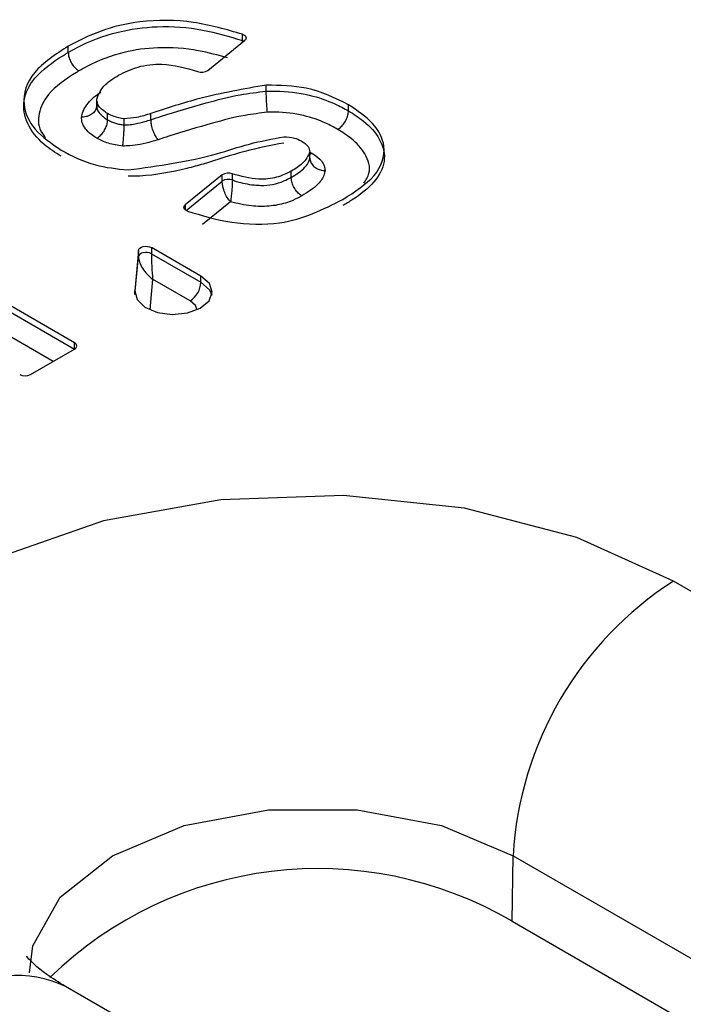
# Model space of a CAD drawing. Units: millimetres. Extents: x -96 to 664, y -32 to 370.
# Drawn here: x 381 to 384, y 193 to 196 of the extents above; entities that cross this region are included whole.
import ezdxf

# ---------------------------------------------------------------- set-up
doc = ezdxf.new("R2010")
doc.units = ezdxf.units.MM

msp = doc.modelspace()

# ---------------------------------------------------------------- linework, layer by layer
at = {"color": 7, "linetype": 'Continuous', "lineweight": 25}
for p, q in [((381.949248, 195.915497), (382.071283, 196.014126)), ((382.064166, 196.014348), (382.064166, 196.034762)), ((381.48807, 195.975081), (381.48807, 195.995495)), ((382.142851, 195.846625), (382.142851, 195.867039)), ((381.581948, 195.800485), (381.581948, 195.820898)), ((382.414553, 195.781783), (382.414553, 195.802196)), ((381.618128, 195.752297), (381.618128, 195.77271)), ((381.672752, 195.735233), (381.672752, 195.755647)), ((381.761428, 195.75257), (381.761428, 195.772983)), ((381.508937, 195.0145), (380.363843, 195.675548)), ((380.363843, 195.655135), (381.508937, 194.994086)), ((382.28686, 195.625888), (382.28686, 195.646302)), ((382.225142, 195.561865), (382.225142, 195.582279)), ((381.997141, 195.569792), (381.87496, 195.471045)), ((381.997141, 195.549379), (381.997141, 195.569792)), ((382.030503, 195.573725), (382.030503, 195.553311)), ((382.02473, 195.481189), (381.9316, 195.405921)), ((381.926649, 195.235229), (381.762729, 195.329858)), ((381.762729, 195.329858), (381.762729, 195.309445)), ((381.720086, 195.320411), (381.707917, 195.18677)), ((381.720086, 195.299997), (381.720086, 195.320411)), ((381.762729, 195.309445), (381.926649, 195.214816)), ((381.891293, 195.153579), (381.76707, 195.225291)), ((381.926649, 195.214816), (381.926649, 195.235229)), ((381.362685, 194.90966), (381.508937, 194.994089)), ((391.974812, 189.328392), (383.489531, 194.226841)), ((382.956034, 193.102319), (382.959282, 193.319017)), ((382.959282, 193.319017), (391.444563, 188.420568)), ((382.956034, 193.102319), (391.441316, 188.20387)), ((389.963971, 187.988224), (381.47869, 192.886673))]:
    msp.add_line(p, q, dxfattribs=at)
at = {"color": 8, "linetype": 'Continuous', "lineweight": 25}
for p, q in [((382.28686, 195.645161), (382.29395, 195.6418)), ((381.438218, 194.953264), (380.346166, 195.583692)), ((381.877386, 195.452592), (381.997141, 195.549379)), ((381.87496, 195.471045), (381.87496, 195.454268)), ((381.708629, 195.174181), (381.720086, 195.299997)), ((381.76707, 195.225291), (381.757863, 195.124175)), ((381.707917, 195.178998), (381.707917, 195.18677)), ((381.508937, 194.994089), (381.508937, 195.0145))]:
    msp.add_line(p, q, dxfattribs=at)
at = {"color": 7, "linetype": 'Continuous', "lineweight": 25, "flags": 128}
for points in [[(382.064166, 196.034762), (382.068193, 196.032959), (382.071503, 196.030722), (382.073959, 196.028145), (382.075458, 196.025333), (382.075939, 196.022404), (382.07538, 196.01948), (382.073807, 196.016682), (382.071283, 196.014126)], [(381.882215, 195.450361), (381.878153, 195.452156), (381.874809, 195.454392), (381.872324, 195.456973), (381.870801, 195.459793), (381.870304, 195.462732), (381.870854, 195.465669), (381.872428, 195.468479), (381.87496, 195.471045)], [(381.720086, 195.320411), (381.721487, 195.324472), (381.724828, 195.328137), (381.729834, 195.331104), (381.736094, 195.333127), (381.743092, 195.334041), (381.75025, 195.33377), (381.756981, 195.332336), (381.762729, 195.329858)], [(381.762729, 195.309445), (381.756981, 195.311923), (381.75025, 195.313356), (381.743092, 195.313627), (381.736094, 195.312713), (381.729834, 195.31069), (381.724828, 195.307724), (381.721487, 195.304059), (381.720086, 195.299997)], [(381.707917, 195.18677), (381.715315, 195.157818), (381.74157, 195.132783), (381.78258, 195.115579), (381.831934, 195.108893), (381.881919, 195.113771), (381.924724, 195.12945), (381.953658, 195.153481), (381.9642, 195.182106), (381.954702, 195.210853), (381.926649, 195.235229)], [(383.489531, 194.226841), (383.169386, 194.371635), (382.79852, 194.467992), (382.398485, 194.510312), (381.992531, 194.496136), (381.60425, 194.426288), (381.256207, 194.304827), (380.968629, 194.138812), (380.75823, 193.937891), (380.637236, 193.713741), (380.61268, 193.479389), (380.685989, 193.248454), (380.852903, 193.034357), (381.10372, 192.849542)]]:
    msp.add_lwpolyline(points, dxfattribs=at)
at = {"color": 8, "linetype": 'Continuous', "lineweight": 25, "flags": 128}
for points in [[(382.068857, 196.012166), (382.068193, 196.012546), (382.064166, 196.014348)], [(381.926649, 195.214816), (381.954702, 195.19044), (381.962983, 195.172677)], [(381.914083, 195.124195), (381.908409, 195.138707), (381.891293, 195.153579)], [(381.359525, 192.931664), (381.371026, 193.021104), (381.46163, 193.182081), (381.633969, 193.319017), (381.871174, 193.418506), (382.150025, 193.470811), (382.443226, 193.470811), (382.722077, 193.418506), (382.959282, 193.319017)]]:
    msp.add_lwpolyline(points, dxfattribs=at)
at = {"color": 7, "linetype": 'Continuous', "lineweight": 25}
for centre, radius, start, end in [((381.928653, 195.946693), 0.03738, 249.293734, 303.431857), ((382.017727, 195.538634), 0.037344, 69.993329, 123.451799), ((382.017727, 195.518221), 0.037344, 69.993329, 123.451799), ((381.849888, 195.218309), 0.07684, 302.605478, 357.394522), ((381.505064, 195.004295), 0.010915, 290.783421, 69.216579), ((381.345007, 194.943778), 0.038426, 242.609672, 297.390328), ((384.112994, 193.253915), 1.155548, 122.652262, 176.770346), ((382.313886, 192.004324), 1.271986, 59.67932, 134.196675)]:
    msp.add_arc(centre, radius, start, end, dxfattribs=at)
at = {"color": 8, "linetype": 'Continuous', "lineweight": 25}
msp.add_arc((381.321469, 192.562481), 0.360303, 64.128369, 127.182089, dxfattribs=at)
at = {"color": 7, "linetype": 'Continuous', "lineweight": 25}
for major_axis, ratio, start_param, end_param in [((-0.040973, 0.049525), 0.46428968, 0.51140119, 2.08219752), ((-0.003167, 0.059531), 0.04986632, 0.75305445, 2.32385077)]:
    msp.add_ellipse((381.76707, 195.266118), major_axis=major_axis, ratio=ratio, start_param=start_param, end_param=end_param, dxfattribs=at)
for points, knots in [([(382.064166, 196.034762), (382.011244, 196.050328), (381.905554, 196.081414), (381.734814, 196.083829), (381.591981, 196.049395), (381.522734, 196.013476), (381.48807, 195.995495)], [0, 0, 0, 0, 0.28010612, 0.55939394, 0.77943981, 1, 1, 1, 1]), ([(381.48807, 195.975081), (381.497864, 195.980509), (381.546372, 196.00739), (381.640113, 196.044858), (381.787286, 196.065101), (381.933238, 196.054229), (382.021191, 196.027439), (382.064166, 196.014348)], [0, 0, 0, 0, 0.06456808, 0.31979215, 0.5298044, 0.77025307, 1, 1, 1, 1]), ([(381.464187, 195.631485), (381.444723, 195.643989), (381.395623, 195.675533), (381.347452, 195.738993), (381.333148, 195.816395), (381.374249, 195.896972), (381.437219, 195.944064), (381.479607, 195.969949), (381.485036, 195.973241), (381.48807, 195.975081)], [0, 0, 0, 0, 0.13013187, 0.3282849, 0.52642884, 0.72322593, 0.96469376, 0.98026697, 1, 1, 1, 1]), ([(381.48807, 195.995495), (381.445961, 195.968165), (381.362047, 195.913704), (381.329063, 195.810201), (381.36921, 195.717885), (381.432521, 195.673899), (381.464187, 195.651899)], [0, 0, 0, 0, 0.2806551, 0.559272884, 0.779561768, 1, 1, 1, 1]), ([(381.48807, 195.975081), (381.488462, 195.970266), (381.489244, 195.960635), (381.495347, 195.944905), (381.504327, 195.930438), (381.51356, 195.920778), (381.52009, 195.915896), (381.522704, 195.91433), (381.52348, 195.913865)], [0, 0, 0, 0, 0.21458317, 0.42916544, 0.64377367, 0.85843653, 0.9579711, 1, 1, 1, 1]), ([(382.014715, 195.956828), (381.983033, 195.965607), (381.910756, 195.985637), (381.790313, 195.994902), (381.659967, 195.976909), (381.57666, 195.943333), (381.532653, 195.918948), (381.52348, 195.913865)], [0, 0, 0, 0, 0.19549573, 0.44599622, 0.65948024, 0.92901619, 1, 1, 1, 1]), ([(381.654544, 195.899392), (381.674875, 195.909641), (381.715434, 195.930088), (381.814568, 195.942055), (381.877187, 195.923227), (381.915436, 195.911727)], [0, 0, 0, 0, 0.28116895, 0.56091445, 1, 1, 1, 1]), ([(381.581948, 195.820898), (381.589061, 195.837573), (381.601803, 195.867446), (381.638383, 195.889603), (381.654544, 195.899392)], [0, 0, 0, 0, 0.55818548, 1, 1, 1, 1]), ([(382.142851, 195.867039), (382.068441, 195.853941), (381.935298, 195.830506), (381.814649, 195.790591), (381.761428, 195.772983)], [0, 0, 0, 0, 0.55887426, 1, 1, 1, 1]), ([(381.761428, 195.75257), (381.772948, 195.756321), (381.832663, 195.775765), (381.929936, 195.804445), (382.044595, 195.835379), (382.113835, 195.843304), (382.142851, 195.846625)], [0, 0, 0, 0, 0.09518759, 0.49340478, 0.7877111, 1, 1, 1, 1]), ([(382.414553, 195.802196), (382.370293, 195.824046), (382.291239, 195.863073), (382.188201, 195.865827), (382.142851, 195.867039)], [0, 0, 0, 0, 0.55986155, 1, 1, 1, 1]), ([(382.142851, 195.846625), (382.152904, 195.846847), (382.20113, 195.847913), (382.282543, 195.837806), (382.361594, 195.810501), (382.400034, 195.789656), (382.414553, 195.781783)], [0, 0, 0, 0, 0.09965613, 0.47803279, 0.80284947, 1, 1, 1, 1]), ([(382.146841, 195.776998), (382.146777, 195.777466), (382.146482, 195.779643), (382.145743, 195.786025), (382.14468, 195.798146), (382.14367, 195.814739), (382.142983, 195.831908), (382.142895, 195.84172), (382.142851, 195.846625)], [0, 0, 0, 0, 0.0305382, 0.14200385, 0.35669292, 0.57118873, 0.78559278, 1, 1, 1, 1]), ([(381.618128, 195.77271), (381.606495, 195.780571), (381.585724, 195.794607), (381.583102, 195.812866), (381.581948, 195.820898)], [0, 0, 0, 0, 0.56007629, 1, 1, 1, 1]), ([(381.581948, 195.800485), (381.581397, 195.795917), (381.580294, 195.786782), (381.571694, 195.774817), (381.559033, 195.765869), (381.545541, 195.761716), (381.536245, 195.760951), (381.532517, 195.761016), (381.531884, 195.761027)], [0, 0, 0, 0, 0.21402242, 0.4280368, 0.64228333, 0.85701982, 0.97571315, 1, 1, 1, 1]), ([(381.581948, 195.800485), (381.582096, 195.79634), (381.582407, 195.787619), (381.590175, 195.77429), (381.602191, 195.76213), (381.613249, 195.755307), (381.618128, 195.752297)], [0, 0, 0, 0, 0.229184528, 0.482205291, 0.771528166, 1, 1, 1, 1]), ([(382.146841, 195.776998), (382.121945, 195.77406), (382.058746, 195.766601), (381.950686, 195.737283), (381.855927, 195.709381), (381.797044, 195.690202), (381.785412, 195.686414)], [0, 0, 0, 0, 0.192094447, 0.487640323, 0.898786198, 1, 1, 1, 1]), ([(382.379011, 195.720642), (382.366104, 195.72765), (382.332577, 195.745858), (382.264938, 195.769424), (382.195864, 195.778073), (382.155386, 195.777186), (382.146841, 195.776998)], [0, 0, 0, 0, 0.20468821, 0.53173744, 0.90114999, 1, 1, 1, 1]), ([(382.379011, 195.720642), (382.379764, 195.721089), (382.382388, 195.722648), (382.388945, 195.72751), (382.398236, 195.737175), (382.407249, 195.751623), (382.413375, 195.76734), (382.41416, 195.776969), (382.414553, 195.781783)], [0, 0, 0, 0, 0.04067061, 0.141586, 0.35625062, 0.5708531, 0.78542604, 1, 1, 1, 1]), ([(382.396345, 195.488906), (382.435201, 195.513787), (382.512561, 195.563325), (382.544808, 195.658454), (382.502732, 195.742385), (382.443962, 195.782248), (382.414553, 195.802196)], [0, 0, 0, 0, 0.28078973, 0.55903428, 0.77933365, 1, 1, 1, 1]), ([(382.414553, 195.781783), (382.431851, 195.770909), (382.475287, 195.743605), (382.523753, 195.687059), (382.542184, 195.615149), (382.50353, 195.544189), (382.446036, 195.49829), (382.406796, 195.474759), (382.396345, 195.468492)], [0, 0, 0, 0, 0.12469129, 0.31309359, 0.52552086, 0.72330914, 0.92630504, 1, 1, 1, 1]), ([(381.582597, 195.691141), (381.576306, 195.695052), (381.561129, 195.704488), (381.543893, 195.721836), (381.532659, 195.741697), (381.532131, 195.754856), (381.531884, 195.761027)], [0, 0, 0, 0, 0.20519266, 0.4950823, 0.76319132, 1, 1, 1, 1]), ([(381.582597, 195.691141), (381.58326, 195.691534), (381.585885, 195.693088), (381.592449, 195.697928), (381.601821, 195.707689), (381.610829, 195.722138), (381.61695, 195.737855), (381.617735, 195.747483), (381.618128, 195.752297)], [0, 0, 0, 0, 0.03584264, 0.14171269, 0.35638622, 0.57095633, 0.78547732, 1, 1, 1, 1]), ([(381.672752, 195.755647), (381.661208, 195.75744), (381.640564, 195.760647), (381.624992, 195.76902), (381.618128, 195.77271)], [0, 0, 0, 0, 0.55921134, 1, 1, 1, 1]), ([(381.618128, 195.752297), (381.622163, 195.75009), (381.630197, 195.745695), (381.643696, 195.74061), (381.658016, 195.737035), (381.667822, 195.735836), (381.672752, 195.735233)], [0, 0, 0, 0, 0.26360607, 0.52490505, 0.76113279, 1, 1, 1, 1]), ([(381.761428, 195.772983), (381.745837, 195.767953), (381.718051, 195.758988), (381.68657, 195.756666), (381.672752, 195.755647)], [0, 0, 0, 0, 0.561089011, 1, 1, 1, 1]), ([(381.672752, 195.735233), (381.677405, 195.735271), (381.689954, 195.735373), (381.713427, 195.7391), (381.738037, 195.745395), (381.75484, 195.750549), (381.761428, 195.75257)], [0, 0, 0, 0, 0.14718037, 0.39689158, 0.76354874, 1, 1, 1, 1]), ([(381.785412, 195.686414), (381.784684, 195.687216), (381.782914, 195.689167), (381.778506, 195.695042), (381.772441, 195.705651), (381.766358, 195.721373), (381.762223, 195.737958), (381.761693, 195.747699), (381.761428, 195.75257)], [0, 0, 0, 0, 0.05819309, 0.14145472, 0.35610572, 0.57074179, 0.78537077, 1, 1, 1, 1]), ([(381.667973, 195.665487), (381.66802, 195.665776), (381.668382, 195.667996), (381.669276, 195.674409), (381.670577, 195.686901), (381.671779, 195.70347), (381.672595, 195.720576), (381.6727, 195.730347), (381.672752, 195.735233)], [0, 0, 0, 0, 0.019018378, 0.14571601, 0.360564004, 0.57411093, 0.787044833, 1, 1, 1, 1]), ([(381.667973, 195.665487), (381.659792, 195.666455), (381.651337, 195.667455), (381.635547, 195.67034), (381.620094, 195.674167), (381.599828, 195.68177), (381.588116, 195.688139), (381.582597, 195.691141)], [0, 0, 0, 0, 0.2554781, 0.26401999, 0.50754982, 0.76792723, 1, 1, 1, 1]), ([(381.785412, 195.686414), (381.778245, 195.684217), (381.758957, 195.678305), (381.728212, 195.670483), (381.695573, 195.665624), (381.675903, 195.665526), (381.667973, 195.665487)], [0, 0, 0, 0, 0.19567732, 0.52666446, 0.80916176, 1, 1, 1, 1]), ([(381.685758, 195.586237), (381.786279, 195.599979), (381.926733, 195.61918), (382.084716, 195.674595), (382.162312, 195.688779), (382.201022, 195.695855)], [0, 0, 0, 0, 0.55780996, 0.77940486, 1, 1, 1, 1]), ([(382.201022, 195.695855), (382.21318, 195.69525), (382.234934, 195.694167), (382.251439, 195.686055), (382.25872, 195.682477)], [0, 0, 0, 0, 0.55886461, 1, 1, 1, 1]), ([(382.25872, 195.682477), (382.267517, 195.676584), (382.283229, 195.666059), (382.28575, 195.65234), (382.28686, 195.646302)], [0, 0, 0, 0, 0.55987859, 1, 1, 1, 1]), ([(381.464187, 195.651899), (381.500066, 195.633058), (381.564076, 195.599445), (381.648608, 195.59027), (381.685758, 195.586237)], [0, 0, 0, 0, 0.56051958, 1, 1, 1, 1]), ([(382.201022, 195.675442), (382.157508, 195.667006), (382.064548, 195.648984), (381.963489, 195.613464), (381.849626, 195.582927), (381.771516, 195.567538), (381.70467, 195.565651), (381.691857, 195.565768), (381.685758, 195.565824)], [0, 0, 0, 0, 0.24824214, 0.53032912, 0.63748699, 0.93051746, 0.96692654, 1, 1, 1, 1]), ([(382.28686, 195.646302), (382.280549, 195.632663), (382.269231, 195.608206), (382.238664, 195.59023), (382.225142, 195.582279)], [0, 0, 0, 0, 0.55763615, 1, 1, 1, 1]), ([(382.225142, 195.561865), (382.233493, 195.566878), (382.250602, 195.577147), (382.272432, 195.595334), (382.284524, 195.612341), (382.286364, 195.623014), (382.28686, 195.625888)], [0, 0, 0, 0, 0.27850568, 0.5705685, 0.8843638, 1, 1, 1, 1]), ([(382.28686, 195.638566), (382.28875, 195.639279), (382.291102, 195.640167), (382.293483, 195.641532), (382.29395, 195.6418)], [0, 0, 0, 0, 0.80377447, 1, 1, 1, 1]), ([(382.28686, 195.625888), (382.287412, 195.621305), (382.288515, 195.612137), (382.297116, 195.599852), (382.309782, 195.590415), (382.32338, 195.585695), (382.332726, 195.584582), (382.336487, 195.584506), (382.337048, 195.584495)], [0, 0, 0, 0, 0.21361551, 0.42721792, 0.64119867, 0.85597962, 0.97851944, 1, 1, 1, 1]), ([(382.29395, 195.6418), (382.295689, 195.640682), (382.307791, 195.632898), (382.324792, 195.619529), (382.335209, 195.600361), (382.336466, 195.589514), (382.337048, 195.584495)], [0, 0, 0, 0, 0.0705285, 0.49096555, 0.76450311, 1, 1, 1, 1]), ([(382.225142, 195.582279), (382.20999, 195.574625), (382.179769, 195.55936), (382.105647, 195.551933), (382.05901, 195.565458), (382.030503, 195.573725)], [0, 0, 0, 0, 0.28101747, 0.56053044, 1, 1, 1, 1]), ([(382.337048, 195.584495), (382.336333, 195.580272), (382.333726, 195.564877), (382.317918, 195.541673), (382.290118, 195.518449), (382.269818, 195.506231), (382.260252, 195.500474)], [0, 0, 0, 0, 0.13098188, 0.47743069, 0.75375963, 1, 1, 1, 1]), ([(382.02473, 195.481189), (382.024607, 195.481308), (382.02428, 195.481625), (382.023688, 195.482217), (382.022737, 195.483202), (382.021105, 195.484996), (382.018023, 195.488734), (382.012215, 195.497108), (382.006351, 195.508716), (382.001433, 195.522367), (381.998319, 195.534579), (381.997196, 195.544035), (381.997148, 195.548698), (381.997141, 195.549379)], [0, 0, 0, 0, 0.00874006, 0.02322513, 0.04210395, 0.07647791, 0.14000885, 0.26484353, 0.50996393, 0.62655067, 0.79352287, 0.96984409, 1, 1, 1, 1]), ([(382.030503, 195.553311), (382.030501, 195.552629), (382.030488, 195.547962), (382.030187, 195.538371), (382.029374, 195.525745), (382.028201, 195.511923), (382.027225, 195.502629), (382.026277, 195.494157), (382.025761, 195.489717), (382.025257, 195.485509), (382.02501, 195.483477), (382.024874, 195.482361), (382.024791, 195.481688), (382.024747, 195.481327), (382.02473, 195.481189)], [0, 0, 0, 0, 0.03023073, 0.20691499, 0.37393057, 0.49034682, 0.71678865, 0.73515086, 0.86083703, 0.92438637, 0.95850944, 0.97715751, 0.99123719, 1, 1, 1, 1]), ([(382.030503, 195.553311), (382.03523, 195.551685), (382.05747, 195.544035), (382.089417, 195.537362), (382.130283, 195.534581), (382.165389, 195.537511), (382.199436, 195.548047), (382.217445, 195.557728), (382.225142, 195.561865)], [0, 0, 0, 0, 0.07739058, 0.3641323, 0.46754773, 0.65452786, 0.85234428, 1, 1, 1, 1]), ([(382.260252, 195.500474), (382.259526, 195.500915), (382.256934, 195.502491), (382.250455, 195.507393), (382.241259, 195.517144), (382.232356, 195.531654), (382.226305, 195.547414), (382.22553, 195.557048), (382.225142, 195.561865)], [0, 0, 0, 0, 0.03963807, 0.14160689, 0.35627319, 0.57087032, 0.78543459, 1, 1, 1, 1]), ([(381.882215, 195.450361), (381.929366, 195.435941), (382.023342, 195.407201), (382.224542, 195.402279), (382.331193, 195.456055), (382.396345, 195.488906)], [0, 0, 0, 0, 0.28151908, 0.56109341, 1, 1, 1, 1]), ([(382.260252, 195.500474), (382.250759, 195.495408), (382.227184, 195.482827), (382.180936, 195.46869), (382.132328, 195.464644), (382.078986, 195.467917), (382.047313, 195.475665), (382.02473, 195.481189)], [0, 0, 0, 0, 0.15118945, 0.37546007, 0.60055797, 0.71518636, 1, 1, 1, 1]), ([(381.47869, 192.886673), (381.456895, 192.900083), (381.394415, 192.93853), (381.348663, 192.987653), (381.349741, 192.986563), (381.350169, 192.986129)], [0, 0, 0, 0, 0.2438937, 0.69919756, 1, 1, 1, 1])]:
    msp.add_open_spline(points, degree=3, knots=knots, dxfattribs=at)
at = {"color": 8, "linetype": 'Continuous', "lineweight": 25}
for points, knots in [([(382.063098, 196.007511), (382.063599, 196.009581), (382.064162, 196.011909), (382.064166, 196.014104), (382.064166, 196.014348)], [0, 0, 0, 0, 0.88876915, 1, 1, 1, 1]), ([(381.52348, 195.913865), (381.52074, 195.912207), (381.481934, 195.888725), (381.42078, 195.845591), (381.385844, 195.773261), (381.388593, 195.722295), (381.408855, 195.698066), (381.41228, 195.69397)], [0, 0, 0, 0, 0.028279501, 0.400561025, 0.668842727, 0.944022595, 1, 1, 1, 1]), ([(381.531884, 195.761027), (381.532414, 195.763839), (381.535751, 195.781532), (381.551551, 195.807931), (381.576999, 195.831543), (381.591796, 195.84086), (381.595363, 195.843107)], [0, 0, 0, 0, 0.092919277, 0.584847452, 0.899903001, 1, 1, 1, 1]), ([(382.465585, 195.542315), (382.472479, 195.553174), (382.492321, 195.584427), (382.473733, 195.638256), (382.432749, 195.687055), (382.394526, 195.710944), (382.379011, 195.720642)], [0, 0, 0, 0, 0.17520619, 0.50425501, 0.79877366, 1, 1, 1, 1])]:
    msp.add_open_spline(points, degree=3, knots=knots, dxfattribs=at)

doc.saveas('drawing.dxf')
